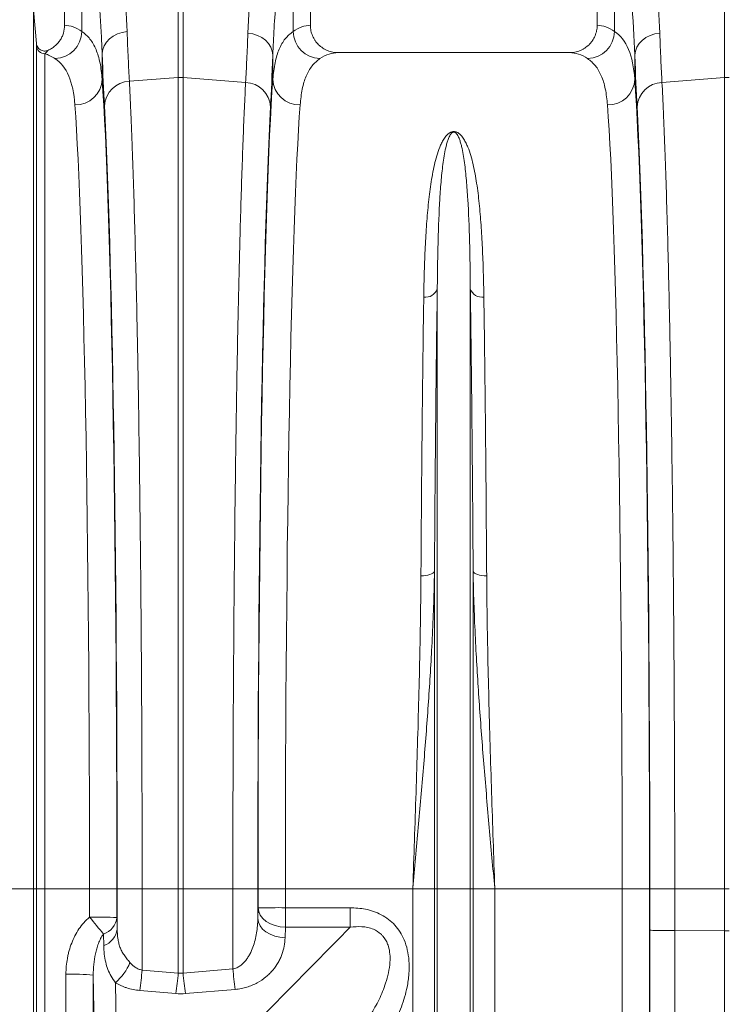
# Model space of a CAD drawing. Units: millimetres. Extents: x 13 to 203, y 13 to 269.
# Drawn here: x 108 to 118, y 116 to 130 of the extents above; entities that cross this region are included whole.
import ezdxf

# ---------------------------------------------------------------- set-up
doc = ezdxf.new("R2010")
doc.units = ezdxf.units.MM

msp = doc.modelspace()

# ---------------------------------------------------------------- linework, layer by layer
at = {"color": 7, "linetype": 'Continuous', "lineweight": 15}
for p, q in [((108.6724667, 130.30394261), (108.6724667, 135.80413406)), ((112.27246684, 135.80413406), (112.27246684, 130.30394261)), ((116.47246701, 130.30394261), (116.47246701, 135.80413406)), ((110.33760471, 134.78461807), (110.33760471, 129.54036778)), ((110.40732903, 129.54036778), (110.40732903, 134.78461807)), ((108.92595631, 133.90073841), (108.92595631, 130.21396821)), ((112.01889974, 130.21391457), (112.01889974, 133.84725159)), ((116.72626403, 133.84368008), (116.72626403, 130.2137584)), ((108.21762127, 130.53102201), (108.21762127, 117.66413396)), ((108.21762127, 130.53102201), (108.26082629, 130.03718441)), ((118.33760469, 130.52528208), (118.33760469, 129.54036778)), ((108.26288385, 129.99690002), (108.26288385, 117.66413396)), ((108.38242692, 117.66413396), (108.38242692, 129.88750642)), ((109.22295911, 129.51435392), (109.22295911, 129.88973206)), ((111.7219202, 129.86840313), (111.7219202, 129.51451366)), ((112.67863793, 129.90413373), (116.06629637, 129.90413373)), ((117.0232555, 129.51386755), (117.0232555, 129.86714547)), ((109.62105734, 129.48412245), (110.33760471, 129.54036778)), ((110.33760471, 129.54036778), (110.33760471, 117.66413396)), ((110.40732903, 117.66413396), (110.40732903, 129.54036778)), ((111.32395667, 129.46841662), (110.40732903, 129.54036778)), ((117.42114519, 129.46842974), (118.33760469, 129.54036778)), ((118.33760469, 129.54036778), (118.33760469, 117.66413396)), ((114.13059158, 117.66413396), (114.13059158, 126.44652193)), ((114.61434228, 117.66413396), (114.61434228, 126.44652193)), ((114.08937705, 117.66413396), (114.08937705, 122.31127446)), ((114.6555568, 117.66413396), (114.6555568, 122.31127446)), ((107.81216306, 117.66413396), (108.21762127, 117.66413396)), ((108.21762127, 95.54400032), (108.21762127, 117.66413396)), ((108.21762127, 117.66413396), (108.26288385, 117.66413396)), ((108.26288385, 117.66413396), (108.26288385, 95.85440939)), ((108.38242692, 117.66413396), (108.26288385, 117.66413396)), ((108.38242692, 95.92013424), (108.38242692, 117.66413396)), ((108.38242692, 117.66413396), (109.03873784, 117.66413396)), ((109.43860096, 117.66413396), (109.03873784, 117.66413396)), ((109.44312913, 117.66413396), (109.80813009, 117.66413396)), ((109.80813009, 117.66413396), (110.33760471, 117.66413396)), ((110.33760471, 117.66413396), (110.40732903, 117.66413396)), ((110.33760471, 117.66413396), (110.33760471, 116.43321728)), ((111.13682014, 117.66413396), (110.40732903, 117.66413396)), ((110.40732903, 116.43321728), (110.40732903, 117.66413396)), ((111.50182051, 117.66413396), (111.13682014, 117.66413396)), ((111.50589866, 117.66413396), (111.90576119, 117.66413396)), ((111.90576119, 117.66413396), (113.77216352, 117.66413396)), ((113.77216352, 101.88698476), (113.77216352, 117.66413396)), ((113.77216352, 117.66413396), (114.08937705, 117.66413396)), ((114.08937705, 117.66413396), (114.13059158, 117.66413396)), ((114.08937705, 95.75341647), (114.08937705, 117.66413396)), ((114.13059158, 95.56725567), (114.13059158, 117.66413396)), ((114.13059158, 117.66413396), (114.61434228, 117.66413396)), ((114.61434228, 95.56725567), (114.61434228, 117.66413396)), ((114.61434228, 117.66413396), (114.6555568, 117.66413396)), ((114.6555568, 95.75341647), (114.6555568, 117.66413396)), ((114.6555568, 117.66413396), (114.97277034, 117.66413396)), ((114.97277034, 101.88698476), (114.97277034, 117.66413396)), ((114.97277034, 117.66413396), (116.83918414, 117.66413396)), ((117.23904712, 117.66413396), (116.83918414, 117.66413396)), ((117.24312146, 117.66413396), (117.60812206, 117.66413396)), ((117.60795948, 117.05454236), (117.60812206, 117.66413396)), ((117.60812206, 117.66413396), (118.33760469, 117.66413396)), ((118.33760469, 117.66413396), (118.40732928, 117.66413396)), ((118.33760469, 117.66413396), (118.33760469, 117.05338722)), ((111.50592608, 117.38724297), (111.50190336, 117.23376756)), ((111.90578861, 117.10440045), (111.90578861, 117.39026611)), ((112.85415334, 117.39026611), (111.90578861, 117.39026611)), ((112.85415334, 117.10440045), (112.85415334, 117.39026611)), ((111.90176648, 116.95092505), (111.90578861, 117.10440045)), ((111.90578861, 117.10440045), (112.85415334, 117.10440045)), ((117.60795852, 117.05454236), (117.60795948, 117.05454236)), ((117.60795948, 117.05454236), (118.33760469, 117.05338722)), ((118.33760469, 100.6105203), (118.33760469, 117.05338722)), ((109.24602314, 116.83628234), (109.24241305, 117.0049542)), ((110.33760471, 116.43321728), (109.80751437, 116.47724485)), ((110.40732903, 116.43321728), (110.33760471, 116.43321728)), ((111.13741977, 116.49387067), (110.40732903, 116.43321728)), ((109.09259779, 116.40226429), (109.16197223, 112.42780907)), ((109.48192341, 112.6540832), (109.41841048, 116.29273032)), ((109.77265221, 116.1784259), (110.30274255, 116.13383149)), ((110.44219178, 116.13383149), (111.17228193, 116.1952666))]:
    msp.add_line(p, q, dxfattribs=at)
at = {"color": 7, "linetype": 'Continuous', "lineweight": 15, "flags": 128}
for points in [[(109.22295911, 129.88973206), (109.23079831, 129.94870728), (109.25180239, 130.00570243), (109.28526623, 130.05880302), (109.33006627, 130.10622566), (109.38469691, 130.14637774), (109.4473247, 130.17791098), (109.5158462, 130.19976681), (109.58796007, 130.2112109)], [(111.7219202, 129.86840313), (111.71408099, 129.92744153), (111.69307751, 129.98449629), (111.65961367, 130.0376529), (111.61481423, 130.08512562), (111.56018299, 130.12531941), (111.4975552, 130.15688603), (111.4290337, 130.17876571), (111.35691983, 130.19022172)], [(117.0232555, 129.86714547), (117.03109307, 129.9261946), (117.05209625, 129.98326128), (117.08555949, 130.03642743), (117.13035901, 130.08390968), (117.1849904, 130.12411182), (117.24761886, 130.1556844), (117.31614118, 130.17756646), (117.38825617, 130.18902367)], [(114.08937705, 122.31127446), (114.08147228, 122.29819482), (114.06742645, 122.28588884), (114.04769254, 122.2747535), (114.02290744, 122.26514762), (113.99387044, 122.25738233), (113.96151883, 122.25170677), (113.92689568, 122.24830454), (113.89111859, 122.24728649)], [(114.6555568, 122.31127446), (114.66346157, 122.29819482), (114.6775077, 122.28588884), (114.69724131, 122.2747535), (114.72202671, 122.26514762), (114.75106341, 122.25738233), (114.78341532, 122.25170677), (114.81803817, 122.24830454), (114.85381526, 122.24728649)], [(111.90578861, 117.10440045), (111.8286745, 117.11071854), (111.7544548, 117.12741499), (111.68591422, 117.15386336), (111.62562651, 117.18907004), (111.57585305, 117.23171478), (111.53846246, 117.2801972), (111.51485843, 117.33269637), (111.50592608, 117.38724297)], [(111.90176648, 116.95092505), (111.82465238, 116.95724314), (111.75043208, 116.97393959), (111.6818921, 117.00038796), (111.62160379, 117.03559523), (111.57183034, 117.07823997), (111.53444034, 117.12672179), (111.51083571, 117.17922097), (111.50190336, 117.23376756)]]:
    msp.add_lwpolyline(points, dxfattribs=at)
at = {"color": 7, "linetype": 'Continuous', "lineweight": 15}
for centre, radius, start, end in [((108.52062942, 130.22206868), 0.40540783, 271.611921482, 358.85509528), ((112.42422742, 130.22201824), 0.40540868, 181.145356049, 268.387971142), ((116.32093081, 130.22187244), 0.40541443, 271.612768326, 358.853194899), ((108.38235663, 130.00744352), 0.11993712, 185.04330056, 270.033577419), ((108.83110598, 129.53149248), 0.39222774, 268.82983502, 357.495640234), ((109.6376063, 129.10214769), 0.38233308, 92.480773637, 176.332119708), ((110.37246687, 129.0961341), 0.44559951, 85.51279126, 94.48720874), ((111.30739883, 129.08643343), 0.38234189, 3.669062654, 87.517950457), ((112.11378391, 129.53165853), 0.39223859, 182.505213843, 271.168498635), ((116.63140281, 129.53102186), 0.392228, 268.829795379, 357.493338251), ((117.43769733, 129.08645205), 0.38233614, 92.481230391, 176.331530414), ((118.37246699, 129.09612965), 0.44560397, 85.5128185, 94.4871815), ((113.95452749, 126.51135221), 0.1876207, 263.206355168, 339.785296701), ((114.79040647, 126.51135238), 0.18762086, 200.21474122, 276.793606912), ((111.81211051, 103.33497122), 14.05560708, 89.618131104, 91.248218129), ((109.13236923, 107.9299668), 9.32163626, 88.117777898, 90.575899493), ((80.52197394, 93.44329334), 37.14855957, 39.364753643, 39.857610839), ((109.15018036, 117.28022975), 0.29031608, 288.523698214, 353.342773702), ((109.15430246, 117.11207809), 0.29064777, 288.395424635, 353.317005284), ((108.8938927, 116.89341169), 0.79745658, 311.127614085, 337.462654884), ((106.13270741, 116.75452862), 3.68525339, 351.006263708, 355.684904991), ((106.65609508, 116.71019025), 3.69191375, 351.018600169, 355.697541371), ((114.0890229, 116.71021897), 3.69209963, 184.302688482, 188.981395066), ((114.80937934, 116.77123649), 3.68242026, 184.319701486, 188.998620835), ((108.78837648, 113.38258381), 3.03496636, 84.24707962, 91.807307992)]:
    msp.add_arc(centre, radius, start, end, dxfattribs=at)
for centre, major_axis, ratio, start_param, end_param in [((108.66021944, 117.66413372), (0, 12.64), 0.1763269807, 6.1636709088, 6.277690084), ((112.28471453, 117.66413372), (0, 12.64), 0.1763269807, 0.0054952232, 0.1195496489), ((116.46021944, 117.66413372), (0, 12.64), 0.1763269807, 6.1635318005, 6.277690084), ((108.26629634, 117.66413372), (0, 12.24), 0.1820893003, 6.1636709088, 6.2310566266), ((109.3533479, 136.72073), (0, 8.45568366), 0.0261636376, 2.5113062829, 2.6862462336), ((111.5912983, 136.72073), (0, 8.47315613), 0.026208343, 3.5969355608, 3.7704331513), ((112.67863763, 117.66413372), (0, 12.24), 0.1820893003, 0, 0.1195496489), ((116.06629634, 117.66413372), (0, 12.24), 0.1820893003, 6.1635318005, 6.2831853072), ((117.15372016, 136.72073), (0, 8.47314876), 0.0261859903, 2.5130057627, 2.68624799), ((109.10789351, 117.66413372), (0, 12.64), 0.026163569, 4.7123889804, 5.9278140488), ((111.83717111, 117.66413372), (0, 12.64), 0.0262082741, 0.355334725, 1.5707963268), ((116.90805709, 117.66413372), (0, 12.64), 0.0261859216, 4.7123889804, 5.9277036594), ((108.70803034, 117.66413372), (0, 12.24), 0.0270185876, 4.7123889804, 5.9278140488), ((109.1092053, 117.66413372), (0, 12.76290105), 0.0261636376, 4.7123889804, 5.8278388872), ((112.23703381, 117.66413372), (0, 12.24), 0.0270647537, 0.355334725, 1.5707963268), ((116.50819416, 117.66413372), (0, 12.24), 0.0270416706, 4.7123889804, 5.9277036594), ((111.83585588, 117.66413372), (0, 12.74539207), 0.026208343, 0.4553429072, 1.5707963268), ((116.90937007, 117.66413372), (0, 12.7454177), 0.0261859903, 4.7123889804, 5.8278406436), ((108.08010469, 117.66413372), (0, 36.24), 0.0264523501, 4.7009924426, 4.7123889804), ((108.47996785, 117.66413372), (0, 36.64), 0.026163569, 4.7009924426, 4.7123889804), ((108.68076436, 117.66413372), (0, 29.13833602), 0.0261636376, 4.6922807859, 4.7123889804), ((112.26502722, 117.66413372), (0, 29.120763), 0.026208343, 1.5707963268, 1.5855755271), ((112.46616969, 117.66413372), (0, 36.64), 0.0262082741, 1.5707963268, 1.5783534575), ((112.86603239, 117.66413372), (0, 36.24), 0.0264975487, 1.5707963268, 1.5783534575), ((115.87973204, 117.66413372), (0, 36.24), 0.0264749494, 4.0688878716, 4.7123889804), ((116.27959497, 117.66413372), (0, 36.64), 0.0261859216, 4.0688878716, 4.7123889804), ((116.48056393, 117.66413372), (0, 29.12082065), 0.0261859903, 4.6917020101, 4.7123889804), ((110.5634669, 73.37436831), (-2.16331225, 82.70923157), 0.0003217818, 5.2691001071, 5.2714989491), ((116.23207243, 117.66413372), (0, 38.60877187), 0.0261859903, 4.2608080752, 4.6967862301), ((108.0534845, 117.66413372), (0, 36.24), 0.0176477257, 4.4577439918, 4.6779425044), ((108.45342357, 117.66413372), (0, 36.64), 0.0174550649, 4.4577439918, 4.6779425044)]:
    msp.add_ellipse(centre, major_axis=major_axis, ratio=ratio, start_param=start_param, end_param=end_param, dxfattribs=at)
for points, knots in [([(109.58796023, 130.21121118), (109.5789065, 130.45175659), (109.56170421, 130.71334526), (109.51731606, 131.27722941), (109.49010385, 131.57952569), (109.45330484, 131.9837616), (109.44580508, 132.06593425), (109.43061113, 132.23298377), (109.42295383, 132.31745789), (109.3999615, 132.57340381), (109.38459574, 132.74752779), (109.33937612, 133.28034979), (109.3104142, 133.64943593), (109.28501708, 134.03303697)], [0, 0, 0, 0, 0.25, 0.25, 0.5, 0.5, 0.5625, 0.5625, 0.625, 0.625, 0.75, 0.75, 1, 1, 1, 1]), ([(108.92595631, 133.90073841), (108.93701912, 133.72954425), (108.95914477, 133.38715525), (108.99661826, 132.88786694), (109.03577446, 132.40119083), (109.07337505, 131.95584235), (109.10781841, 131.55258136), (109.13835487, 131.18915363), (109.16643027, 130.83872667), (109.19075098, 130.50361454), (109.21081194, 130.183393), (109.2189112, 129.98759124), (109.22295911, 129.88973206)], [0, 0, 0, 0, 0.108424512, 0.2168494469, 0.3271187132, 0.4373876846, 0.529796871, 0.6222757755, 0.7146837589, 0.8097642967, 0.9049226621, 1, 1, 1, 1]), ([(111.6598389, 133.9817841), (111.6341452, 133.600924), (111.60497756, 133.23419762), (111.55954481, 132.70447962), (111.54412414, 132.53131698), (111.52491292, 132.31914885), (111.52107051, 132.27689098), (111.51342462, 132.19303915), (111.50962112, 132.15144447), (111.49828462, 132.02764344), (111.49082564, 131.94641974), (111.45423298, 131.54673419), (111.42719224, 131.24746238), (111.38306543, 130.68865862), (111.36595333, 130.42912359), (111.35691959, 130.19022142)], [0, 0, 0, 0, 0.25, 0.25, 0.375, 0.375, 0.40625, 0.40625, 0.4375, 0.4375, 0.5, 0.5, 0.75, 0.75, 1, 1, 1, 1]), ([(117.38825614, 130.18902351), (117.37923632, 130.42763386), (117.3621386, 130.68703657), (117.3179804, 131.24606214), (117.29089439, 131.545686), (117.25420181, 131.94623775), (117.24672078, 132.02765617), (117.23155753, 132.19316053), (117.22390062, 132.27697314), (117.20090878, 132.53076766), (117.1855237, 132.70343799), (117.14017411, 133.23183942), (117.11102909, 133.59790036), (117.08532491, 133.97837956)], [0, 0, 0, 0, 0.25, 0.25, 0.5, 0.5, 0.5625, 0.5625, 0.625, 0.625, 0.75, 0.75, 1, 1, 1, 1]), ([(111.72191999, 129.86840323), (111.73082433, 130.1204609), (111.74771686, 130.39407139), (111.79117115, 130.98241761), (111.81775984, 131.29716065), (111.85366023, 131.71685115), (111.86097458, 131.80210925), (111.87208569, 131.93200822), (111.87581266, 131.97564328), (111.88330285, 132.06359067), (111.88706522, 132.10789344), (111.90587296, 132.33029807), (111.92095752, 132.51170037), (111.96536903, 133.06624527), (111.99383716, 133.4496679), (112.01889969, 133.84725173)], [0, 0, 0, 0, 0.25, 0.25, 0.5, 0.5, 0.5625, 0.5625, 0.59375, 0.59375, 0.625, 0.625, 0.75, 0.75, 1, 1, 1, 1]), ([(116.72626409, 133.84368017), (116.75133679, 133.44649437), (116.77978358, 133.06375776), (116.82411566, 132.51057014), (116.83916617, 132.32967532), (116.86167631, 132.06362252), (116.86917458, 131.97574761), (116.88403599, 131.8020955), (116.89137178, 131.71663489), (116.92736945, 131.29604316), (116.95400234, 130.98093282), (116.99748697, 130.39235935), (117.01436504, 130.11889099), (117.0232555, 129.86714545)], [0, 0, 0, 0, 0.25, 0.25, 0.375, 0.375, 0.4375, 0.4375, 0.5, 0.5, 0.75, 0.75, 1, 1, 1, 1]), ([(108.67246699, 130.30394287), (108.67246699, 130.26458985), (108.66669521, 130.22622262), (108.65242224, 130.17946908), (108.64919235, 130.17014549), (108.64210006, 130.15189732), (108.6382339, 130.14295054), (108.62569833, 130.11662945), (108.61609664, 130.09977168), (108.59440534, 130.06743467), (108.58220684, 130.05185488), (108.55597898, 130.02298347), (108.54191699, 130.00960484), (108.51193435, 129.98491997), (108.49592037, 129.97355853), (108.46237786, 129.95325012), (108.44505394, 129.94440726), (108.42719778, 129.93682728)], [0, 0, 0, 0, 0.25, 0.25, 0.3125, 0.3125, 0.375, 0.375, 0.5, 0.5, 0.625, 0.625, 0.75, 0.75, 0.875, 0.875, 1, 1, 1, 1]), ([(112.67863763, 129.90413372), (112.65203009, 129.90413372), (112.62585498, 129.90668113), (112.58721557, 129.91417374), (112.5744404, 129.91728766), (112.54910415, 129.92477672), (112.53649159, 129.92917805), (112.49974693, 129.94403613), (112.47648704, 129.95617138), (112.43242312, 129.98487061), (112.41147268, 130.00163179), (112.37382978, 130.03836476), (112.35692549, 130.05842288), (112.3345118, 130.09110664), (112.32751118, 130.10249125), (112.314813, 130.12566285), (112.30907819, 130.13749422), (112.29368399, 130.17371202), (112.28580665, 130.19886339), (112.27513858, 130.25098378), (112.27246699, 130.27732322), (112.27246699, 130.30394287)], [0, 0, 0, 0, 0.125, 0.125, 0.1875, 0.1875, 0.25, 0.25, 0.375, 0.375, 0.5, 0.5, 0.625, 0.625, 0.6875, 0.6875, 0.75, 0.75, 0.875, 0.875, 1, 1, 1, 1]), ([(116.47246699, 130.30394287), (116.47246699, 130.27733095), (116.46979725, 130.251175), (116.46195626, 130.21259631), (116.45869837, 130.19984677), (116.45086478, 130.17457278), (116.44627399, 130.16203541), (116.43082644, 130.12560217), (116.41823333, 130.10258482), (116.39593909, 130.06994521), (116.38788984, 130.05932896), (116.37084556, 130.03903357), (116.36188164, 130.02937846), (116.33370613, 130.00184449), (116.31322291, 129.98538348), (116.27988961, 129.96360041), (116.26843064, 129.95689233), (116.2450974, 129.94470274), (116.22126937, 129.93368719), (116.19646513, 129.92498791), (116.17116552, 129.91746405), (116.15821101, 129.91428173), (116.11919946, 129.90668007), (116.09289683, 129.90413372), (116.06629634, 129.90413372)], [0, 0, 0, 0, 0.125, 0.125, 0.1875, 0.1875, 0.25, 0.25, 0.375, 0.375, 0.4375, 0.4375, 0.5, 0.5, 0.625, 0.625, 0.6875, 0.6875, 0.75, 0.8125, 0.8125, 0.875, 0.875, 1, 1, 1, 1]), ([(109.22295911, 129.51435392), (109.21429888, 129.59658537), (109.19697853, 129.76104737), (109.13628411, 129.95501947), (109.05039657, 130.11248774), (108.96743646, 130.18014134), (108.92595631, 130.21396821)], [0, 0, 0, 0, 0.2476409126, 0.4952790923, 0.7476390129, 1, 1, 1, 1]), ([(109.62105705, 129.48412228), (109.61526013, 129.58748567), (109.60959974, 129.69984909), (109.60131363, 129.88187419), (109.59858647, 129.94478736), (109.59321428, 130.07480112), (109.59056754, 130.14193858), (109.58796023, 130.21121118)], [0, 0, 0, 0, 0.5, 0.5, 0.75, 0.75, 1, 1, 1, 1]), ([(111.35691959, 130.19022142), (111.351723, 130.05279472), (111.3463739, 129.92385338), (111.33812186, 129.74314759), (111.33533351, 129.68504745), (111.3296944, 129.57338406), (111.32684195, 129.51978301), (111.32395654, 129.46841701)], [0, 0, 0, 0, 0.5, 0.5, 0.75, 0.75, 1, 1, 1, 1]), ([(112.01889974, 130.21391457), (111.97815527, 130.18080274), (111.8966665, 130.11457922), (111.81047541, 129.95943552), (111.74856518, 129.76558812), (111.7308019, 129.59820552), (111.7219202, 129.51451366)], [0, 0, 0, 0, 0.2476340905, 0.4952671185, 0.7476319034, 1, 1, 1, 1]), ([(117.0232555, 129.51386783), (117.0106495, 129.68901601), (116.9805219, 129.8341669), (116.88252122, 130.06700861), (116.81465995, 130.15469151), (116.72626407, 130.21375843)], [0, 0, 0, 0, 0.5, 0.5, 1, 1, 1, 1]), ([(117.42114518, 129.46843017), (117.41538779, 129.57101115), (117.40976466, 129.68243812), (117.40153102, 129.86282694), (117.39882056, 129.9251609), (117.39348033, 130.05394693), (117.39084887, 130.12043537), (117.38825614, 130.18902351)], [0, 0, 0, 0, 0.5, 0.5, 0.75, 0.75, 1, 1, 1, 1]), ([(108.26082629, 130.03718441), (108.26100455, 130.03509931), (108.26235364, 130.01931895), (108.26263749, 130.00731653), (108.26288385, 129.99690002)], [0, 0, 0, 0, 0.1321327165, 1, 1, 1, 1]), ([(108.42719778, 129.93682728), (108.41843818, 129.93310881), (108.40941687, 129.93049423), (108.39086896, 129.92739618), (108.38127513, 129.9269455), (108.36254991, 129.92828115), (108.35321836, 129.93006018), (108.33517285, 129.93578968), (108.32662736, 129.93966384), (108.3104782, 129.9494041), (108.30292688, 129.95528027), (108.28956734, 129.96845492), (108.2835865, 129.97592362), (108.27361521, 129.9919305), (108.26961494, 130.00041733), (108.26360491, 130.01836747), (108.2616559, 130.02770505), (108.26082657, 130.03718434)], [0, 0, 0, 0, 0.125, 0.125, 0.25, 0.25, 0.375, 0.375, 0.5, 0.5, 0.625, 0.625, 0.75, 0.75, 0.875, 0.875, 1, 1, 1, 1]), ([(108.38242692, 129.88750642), (108.39606014, 129.89915546), (108.41156468, 129.91240346), (108.42551413, 129.93419656), (108.42719776, 129.93682688)], [0, 0, 0, 0, 0.8793048244, 1, 1, 1, 1]), ([(108.53203314, 129.81682153), (108.61872315, 129.75965003), (108.68523768, 129.67474393), (108.78126126, 129.44932423), (108.81075848, 129.30881751), (108.8230962, 129.13934643)], [0, 0, 0, 0, 0.5, 0.5, 1, 1, 1, 1]), ([(112.12178273, 129.13950151), (112.130265, 129.21901833), (112.14722941, 129.37805067), (112.20666013, 129.56586953), (112.29082558, 129.71842277), (112.37215692, 129.78398756), (112.41282267, 129.81677001)], [0, 0, 0, 0, 0.2475393175, 0.4950745562, 0.7475368197, 1, 1, 1, 1]), ([(116.33234096, 129.81661861), (116.37227189, 129.78452616), (116.45213361, 129.72034137), (116.53662901, 129.5699852), (116.59730097, 129.38209243), (116.6146953, 129.21994834), (116.62339253, 129.13887566)], [0, 0, 0, 0, 0.2475258812, 0.4950508863, 0.7475234398, 1, 1, 1, 1]), ([(109.80813009, 117.66413372), (109.80813009, 117.81815503), (109.8080615, 117.97209406), (109.80778735, 118.27980779), (109.80758152, 118.43371515), (109.80676013, 118.89412803), (109.80594193, 119.19908819), (109.80268883, 120.10812086), (109.79945928, 120.70637377), (109.79461946, 121.370572), (109.79406487, 121.44424849), (109.79292181, 121.59135346), (109.7923329, 121.6648337), (109.79052087, 121.88421085), (109.78925125, 122.02921282), (109.78526037, 122.46052657), (109.7823573, 122.74315074), (109.77293439, 123.57654623), (109.76570419, 124.11290889), (109.75342876, 124.88844329), (109.74909776, 125.14210283), (109.74223352, 125.51513269), (109.73988087, 125.63837884), (109.73508827, 125.88049759), (109.73264458, 125.99958452), (109.72019248, 126.58529386), (109.70948651, 127.02288108), (109.69233234, 127.63367315), (109.68643108, 127.82964467), (109.67425772, 128.2061504), (109.66798563, 128.38668536), (109.65990744, 128.60244383), (109.65827989, 128.64509776), (109.65500992, 128.72917412), (109.65336639, 128.77062677), (109.6484102, 128.89323246), (109.64507196, 128.97263378), (109.63495513, 129.20384554), (109.62807455, 129.3486724), (109.62105705, 129.48412228)], [0, 0, 0, 0, 0.03125, 0.03125, 0.0625, 0.0625, 0.125, 0.125, 0.25, 0.25, 0.265625, 0.265625, 0.28125, 0.28125, 0.3125, 0.3125, 0.375, 0.375, 0.5, 0.5, 0.5625, 0.5625, 0.59375, 0.59375, 0.625, 0.625, 0.75, 0.75, 0.8125, 0.8125, 0.875, 0.875, 0.890625, 0.890625, 0.90625, 0.90625, 0.9375, 0.9375, 1, 1, 1, 1]), ([(111.32395667, 129.46841662), (111.31791997, 129.34688845), (111.30579495, 129.10279316), (111.28833897, 128.68095861), (111.27147151, 128.21926824), (111.25536352, 127.71713941), (111.24051243, 127.19334198), (111.2269039, 126.65193069), (111.21446598, 126.09782408), (111.20281371, 125.51641268), (111.19199846, 124.91044708), (111.18207331, 124.28270287), (111.17307697, 123.63495527), (111.16504477, 122.9678952), (111.15796882, 122.28301423), (111.15186368, 121.58258066), (111.14675627, 120.8698913), (111.14267146, 120.14825494), (111.13983777, 119.46933259), (111.13804889, 118.83629836), (111.13701288, 118.25080155), (111.13688438, 117.8596573), (111.13682014, 117.66413396)], [0, 0, 0, 0, 0.0545969433, 0.1096606353, 0.1648285674, 0.2199964548, 0.2750601227, 0.3253360389, 0.3757704536, 0.4262855613, 0.4768006656, 0.5272349992, 0.5775108793, 0.6277851777, 0.6782179989, 0.7287315095, 0.7792450433, 0.8296778191, 0.8799520672, 0.9199613654, 0.9599906659, 1, 1, 1, 1]), ([(117.60812209, 117.66413372), (117.60812209, 117.81795112), (117.60805354, 117.97168625), (117.60777953, 118.27899218), (117.60757381, 118.43269526), (117.60675283, 118.89250211), (117.60593504, 119.19705815), (117.60268362, 120.1048784), (117.59945579, 120.702323), (117.59461871, 121.36561275), (117.59406443, 121.4391883), (117.59292203, 121.58609144), (117.59233343, 121.6594742), (117.59052222, 121.87857596), (117.58925318, 122.02339473), (117.58526414, 122.45416021), (117.58236244, 122.73642062), (117.57294409, 123.56873127), (117.56571755, 124.10437925), (117.55344879, 124.87885952), (117.54912021, 125.13217068), (117.54225993, 125.50468321), (117.53990847, 125.62776798), (117.53511803, 125.86958152), (117.53267545, 125.98851729), (117.52022912, 126.57347852), (117.50952836, 127.01049158), (117.49238308, 127.62046605), (117.48648496, 127.81617233), (117.47431827, 128.19216367), (117.46804971, 128.37244947), (117.45997622, 128.5879077), (117.45834946, 128.63050626), (117.45508109, 128.71447348), (117.45343836, 128.75587223), (117.44848459, 128.87831822), (117.445148, 128.95761576), (117.43503621, 129.18852435), (117.4281591, 129.33316001), (117.42114519, 129.46843007)], [0, 0, 0, 0, 0.03125, 0.03125, 0.0625, 0.0625, 0.125, 0.125, 0.25, 0.25, 0.265625, 0.265625, 0.28125, 0.28125, 0.3125, 0.3125, 0.375, 0.375, 0.5, 0.5, 0.5625, 0.5625, 0.59375, 0.59375, 0.625, 0.625, 0.75, 0.75, 0.8125, 0.8125, 0.875, 0.875, 0.890625, 0.890625, 0.90625, 0.90625, 0.9375, 0.9375, 1, 1, 1, 1]), ([(114.81260081, 126.32504877), (114.81070032, 126.45109458), (114.80805662, 126.57427294), (114.80103172, 126.81490526), (114.79664825, 126.93243127), (114.7858208, 127.16129658), (114.77938127, 127.27264313), (114.76781841, 127.43503741), (114.7636454, 127.48839763), (114.75457603, 127.59357264), (114.7496774, 127.64540936), (114.73375994, 127.79831471), (114.72154579, 127.89684767), (114.69255317, 128.0871059), (114.6758434, 128.17883373), (114.64511544, 128.31124806), (114.63391626, 128.35452255), (114.60868661, 128.4393082), (114.59469547, 128.48084283), (114.5700788, 128.54169289), (114.56127577, 128.56169162), (114.54189276, 128.60106107), (114.53134056, 128.6204348), (114.51323369, 128.64892561), (114.50681272, 128.65832699), (114.49282568, 128.67689862), (114.48527603, 128.68607069), (114.46824019, 128.70409803), (114.4588243, 128.71294221), (114.44202876, 128.72542102), (114.43597466, 128.72945736), (114.42216324, 128.73709273), (114.41444867, 128.74069319), (114.400823, 128.74502613), (114.39588743, 128.74629076), (114.3854147, 128.74812485), (114.3797499, 128.74869764), (114.36843653, 128.74887455), (114.36268232, 128.74847743), (114.35194167, 128.74691053), (114.34685265, 128.74574564), (114.33750954, 128.74301264), (114.33314984, 128.74141927), (114.32507302, 128.73802121), (114.3213281, 128.7362083), (114.3106923, 128.73053367), (114.30441876, 128.72645417), (114.28717316, 128.71388605), (114.27759195, 128.70497213), (114.26026154, 128.68677942), (114.25255272, 128.67746087), (114.23118285, 128.64916823), (114.21919284, 128.62979668), (114.19740548, 128.59034738), (114.18769765, 128.57030645), (114.16077216, 128.50933974), (114.14570641, 128.46754367), (114.11866575, 128.38205501), (114.10676299, 128.33837704), (114.07421826, 128.20461148), (114.05668579, 128.11179555), (114.03392514, 127.96720017), (114.02695504, 127.91807864), (114.01405177, 127.81821498), (114.00811806, 127.76746764), (113.9916243, 127.61278988), (113.98235943, 127.50642506), (113.96645174, 127.28722434), (113.95981672, 127.17438831), (113.9486727, 126.94222363), (113.94416774, 126.82285711), (113.93696584, 126.5783913), (113.93426541, 126.4532012), (113.93233316, 126.32504877)], [0, 0, 0, 0, 0.0625, 0.0625, 0.125, 0.125, 0.1875, 0.1875, 0.21875, 0.21875, 0.25, 0.25, 0.3125, 0.3125, 0.375, 0.375, 0.40625, 0.40625, 0.4375, 0.4375, 0.453125, 0.453125, 0.46875, 0.46875, 0.4765625, 0.4765625, 0.484375, 0.484375, 0.4921875, 0.4921875, 0.49609375, 0.49609375, 0.5, 0.5, 0.501953125, 0.501953125, 0.50390625, 0.50390625, 0.505859375, 0.505859375, 0.5078125, 0.5078125, 0.509765625, 0.509765625, 0.51171875, 0.51171875, 0.515625, 0.515625, 0.5234375, 0.5234375, 0.53125, 0.53125, 0.546875, 0.546875, 0.5625, 0.5625, 0.59375, 0.59375, 0.625, 0.625, 0.6875, 0.6875, 0.71875, 0.71875, 0.75, 0.75, 0.8125, 0.8125, 0.875, 0.875, 0.9375, 0.9375, 1, 1, 1, 1]), ([(114.13059164, 126.44652182), (114.13162855, 126.56857092), (114.13306892, 126.68758379), (114.13689732, 126.91954994), (114.13928714, 127.03259), (114.14814467, 127.36175968), (114.15621087, 127.56803422), (114.17073024, 127.80945359), (114.17386297, 127.85691469), (114.18067042, 127.95018593), (114.18434634, 127.99601379), (114.19634405, 128.13078905), (114.20558029, 128.21708257), (114.22264403, 128.34117508), (114.22887399, 128.38164749), (114.24295768, 128.46079642), (114.2507845, 128.49948286), (114.26463908, 128.55604762), (114.2696151, 128.57466157), (114.28067323, 128.61139274), (114.28673423, 128.62951627), (114.29732371, 128.65625794), (114.30110701, 128.66509886), (114.30948245, 128.68261623), (114.31405691, 128.69129815), (114.32205833, 128.70412831), (114.3249206, 128.70837625), (114.33127157, 128.71676391), (114.33473993, 128.72090756), (114.34090178, 128.72698423), (114.34311311, 128.72898096), (114.34807094, 128.73286196), (114.35082245, 128.73476819), (114.35575878, 128.73738969), (114.35753413, 128.73822075), (114.36157025, 128.73972461), (114.36384153, 128.74040134), (114.36902637, 128.74130178), (114.3718945, 128.74148422), (114.37751627, 128.74112218), (114.38008917, 128.7406136), (114.38462881, 128.73931956), (114.38662966, 128.73853301), (114.39025701, 128.73685853), (114.39187237, 128.73597434), (114.39638239, 128.7332411), (114.39894932, 128.73130921), (114.405999, 128.72537764), (114.40977377, 128.72129721), (114.4200631, 128.70888839), (114.42547046, 128.70036908), (114.43521937, 128.68316111), (114.43948324, 128.67446788), (114.44734661, 128.65693307), (114.45093359, 128.64809079), (114.46101704, 128.62135837), (114.46684912, 128.60326333), (114.47753319, 128.56656803), (114.48236723, 128.54796679), (114.49585927, 128.49142784), (114.50350719, 128.45284123), (114.51729488, 128.37391518), (114.52340815, 128.33357409), (114.54016855, 128.20993577), (114.54926419, 128.1240252), (114.56502812, 127.94526212), (114.5716584, 127.85240894), (114.58892317, 127.56338995), (114.59694584, 127.35702933), (114.60864351, 126.92011947), (114.61227854, 126.68944127), (114.61434233, 126.44652183)], [0, 0, 0, 0, 0.0625, 0.0625, 0.125, 0.125, 0.25, 0.25, 0.28125, 0.28125, 0.3125, 0.3125, 0.375, 0.375, 0.40625, 0.40625, 0.4375, 0.4375, 0.453125, 0.453125, 0.46875, 0.46875, 0.4765625, 0.4765625, 0.484375, 0.484375, 0.48828125, 0.48828125, 0.4921875, 0.4921875, 0.494140625, 0.494140625, 0.49609375, 0.49609375, 0.4970703125, 0.4970703125, 0.498046875, 0.498046875, 0.4990234375, 0.4990234375, 0.5, 0.5, 0.5009765625, 0.5009765625, 0.501953125, 0.501953125, 0.50390625, 0.50390625, 0.5078125, 0.5078125, 0.515625, 0.515625, 0.5234375, 0.5234375, 0.53125, 0.53125, 0.546875, 0.546875, 0.5625, 0.5625, 0.59375, 0.59375, 0.625, 0.625, 0.6875, 0.6875, 0.75, 0.75, 0.875, 0.875, 1, 1, 1, 1]), ([(114.08937705, 122.31127446), (114.09073793, 122.52244509), (114.09346074, 122.94494859), (114.09819739, 123.55861649), (114.10343767, 124.16101267), (114.10922751, 124.74834065), (114.11555051, 125.31777999), (114.12260523, 125.88988218), (114.12781653, 126.25310404), (114.13059158, 126.44652193)], [0, 0, 0, 0, 0.13772502998, 0.27555587121, 0.41328093966, 0.55500454309, 0.69684369085, 0.83856738134, 1, 1, 1, 1]), ([(114.61434228, 126.44652193), (114.61671536, 126.28190595), (114.62146335, 125.95254759), (114.62809373, 125.42594863), (114.63439338, 124.8722044), (114.64028783, 124.28964209), (114.64573649, 123.67992499), (114.65094064, 123.02279635), (114.65395301, 122.55847845), (114.6555568, 122.31127446)], [0, 0, 0, 0, 0.1377342237, 0.2755742154, 0.4133084612, 0.5550415622, 0.6968904656, 0.8386237372, 1, 1, 1, 1]), ([(113.93233312, 126.32504886), (113.92955793, 126.13434647), (113.92441505, 125.78094248), (113.91748107, 125.22739142), (113.91131786, 124.6827119), (113.9055492, 124.11058783), (113.90022334, 123.5122027), (113.8953258, 122.89022587), (113.89252061, 122.46154128), (113.89111859, 122.24728649)], [0, 0, 0, 0, 0.1614275, 0.29915263655, 0.43698353582, 0.57470867629, 0.7164339855, 0.8582748796, 1, 1, 1, 1]), ([(114.85381526, 122.24728649), (114.85221162, 122.4910777), (114.84923932, 122.94293578), (114.84413729, 123.57955363), (114.8388636, 124.16463788), (114.833059, 124.7351426), (114.82673012, 125.28809796), (114.81992573, 125.82359021), (114.81504174, 126.15794129), (114.81260074, 126.32504886)], [0, 0, 0, 0, 0.16138080511, 0.29911341352, 0.4369518493, 0.57468447535, 0.71641781858, 0.85826655916, 1, 1, 1, 1]), ([(113.77216352, 117.66413396), (113.77259038, 117.66884014), (113.79974558, 117.96822295), (113.85353057, 118.56141746), (113.92908693, 119.43685615), (113.99613596, 120.30305497), (114.04228786, 121.02931486), (114.070375, 121.62157282), (114.0836162, 122.00597071), (114.08793493, 122.23484732), (114.08937705, 122.31127446)], [0, 0, 0, 0, 0.0029944053, 0.1904886171, 0.3773515287, 0.5616322992, 0.7465578076, 0.847807974, 0.9491795974, 1, 1, 1, 1]), ([(113.89111859, 122.24728649), (113.89057709, 122.17412447), (113.88895162, 121.95450611), (113.88399015, 121.58356542), (113.87439341, 121.06076229), (113.86023473, 120.45653114), (113.84109853, 119.76935062), (113.81951552, 119.0748167), (113.79638437, 118.37632764), (113.780353, 117.90533762), (113.77230031, 117.66816283), (113.77216352, 117.66413396)], [0, 0, 0, 0, 0.0502597966, 0.1508702841, 0.251480895, 0.4004235222, 0.5497330981, 0.699168313, 0.8484809458, 0.9974261561, 1, 1, 1, 1]), ([(114.6555568, 122.31127446), (114.65699903, 122.23484732), (114.66131459, 122.00615554), (114.6745511, 121.62176033), (114.70258715, 121.03049946), (114.74872372, 120.30406797), (114.81575944, 119.43787625), (114.89140312, 118.56141757), (114.94518827, 117.96822295), (114.97234347, 117.66884014), (114.97277034, 117.66413396)], [0, 0, 0, 0, 0.05082040322, 0.15206911851, 0.25344219508, 0.43771649567, 0.62264848132, 0.8095113853, 0.9970055947, 1, 1, 1, 1]), ([(114.97277034, 117.66413396), (114.97263365, 117.66816283), (114.96458685, 117.90533782), (114.94854728, 118.37632756), (114.92541892, 119.07481672), (114.90383516, 119.76935061), (114.88469917, 120.45653114), (114.87054044, 121.06076229), (114.86094371, 121.58356542), (114.85598223, 121.95450611), (114.85435676, 122.17412447), (114.85381526, 122.24728649)], [0, 0, 0, 0, 0.0025738418, 0.1515190521, 0.3008316869, 0.4502669018, 0.5995764778, 0.748519105, 0.8491297159, 0.9497402033, 1, 1, 1, 1]), ([(111.13682014, 117.66413396), (111.13686684, 117.39742473), (111.13693515, 117.00721742), (111.13730326, 116.61728253), (111.13741977, 116.49387067)], [0, 0, 0, 0, 0.683506501, 1, 1, 1, 1]), ([(113.48241789, 115.66647356), (113.52600389, 115.75672827), (113.61311866, 115.93711914), (113.68653073, 116.19351755), (113.71967015, 116.42157486), (113.72082975, 116.60482123), (113.69595032, 116.77333274), (113.65143572, 116.9140377), (113.58798291, 117.03525785), (113.51164639, 117.13647069), (113.41789541, 117.22223118), (113.31200453, 117.29015552), (113.19784524, 117.33876238), (113.04610502, 117.38097511), (112.92969884, 117.3866095), (112.85415334, 117.39026611)], [0, 0, 0, 0, 0.1317992371, 0.2634253689, 0.3490337325, 0.4345340822, 0.5035126706, 0.5723886687, 0.6275831053, 0.6827402868, 0.7382660419, 0.7938143662, 0.8473530552, 0.900934894, 1, 1, 1, 1]), ([(109.0386756, 117.25113213), (109.00833478, 117.22611685), (108.98051474, 117.19899626), (108.9290338, 117.14128191), (108.9053813, 117.11068115), (108.86179459, 117.04637505), (108.84178107, 117.01246617), (108.80607117, 116.94339892), (108.79025498, 116.90810406), (108.76227217, 116.83615216), (108.75010838, 116.79949406), (108.7344522, 116.7435407), (108.72966654, 116.72472799), (108.7209524, 116.68678277), (108.71701845, 116.66761462), (108.69960626, 116.57164655), (108.6927062, 116.4941803), (108.69265868, 116.41604029)], [0, 0, 0, 0, 0.125, 0.125, 0.25, 0.25, 0.375, 0.375, 0.5, 0.5, 0.625, 0.625, 0.6875, 0.6875, 0.75, 0.75, 1, 1, 1, 1]), ([(111.50190363, 117.2337678), (111.50097105, 117.16209183), (111.49511268, 117.09094936), (111.47786333, 116.98515464), (111.47068634, 116.95004471), (111.45295892, 116.88019123), (111.44242952, 116.84555642), (111.41751083, 116.77775967), (111.40311895, 116.74449384), (111.37757304, 116.69588982), (111.36835374, 116.67985383), (111.34853239, 116.64874004), (111.33792212, 116.63363096), (111.31498131, 116.60451364), (111.30265619, 116.59050194), (111.27575003, 116.56392177), (111.26109844, 116.55132386), (111.23760476, 116.53455587), (111.22949626, 116.52929757), (111.21263394, 116.51955134), (111.20384131, 116.51504639), (111.17661241, 116.50304726), (111.15737075, 116.49709952), (111.1374199, 116.49387081)], [0, 0, 0, 0, 0.25, 0.25, 0.375, 0.375, 0.5, 0.5, 0.625, 0.625, 0.6875, 0.6875, 0.75, 0.75, 0.8125, 0.8125, 0.875, 0.875, 0.90625, 0.90625, 0.9375, 0.9375, 1, 1, 1, 1]), ([(109.63044717, 116.587758), (109.61449359, 116.60644836), (109.59902611, 116.62473675), (109.56975755, 116.66128892), (109.55592202, 116.67962527), (109.53084402, 116.71655705), (109.51956106, 116.73520032), (109.49961852, 116.77345826), (109.49095539, 116.79307417), (109.47608419, 116.83363471), (109.46985509, 116.8546752), (109.45968571, 116.89744171), (109.4557089, 116.91921542), (109.44638415, 116.98564511), (109.44358669, 117.03140758), (109.4429751, 117.07825388)], [0, 0, 0, 0, 0.125, 0.125, 0.25, 0.25, 0.375, 0.375, 0.5, 0.5, 0.625, 0.625, 0.75, 0.75, 1, 1, 1, 1]), ([(112.8541532, 117.10440037), (112.51571602, 116.76107894), (112.17749516, 116.41765102), (111.50203863, 115.73031022), (111.16473533, 115.38642848), (110.82880635, 115.04187621)], [0, 0, 0, 0, 0.5, 0.5, 1, 1, 1, 1]), ([(112.85415334, 117.10440045), (112.9115109, 117.10999162), (112.9978095, 117.11840394), (113.11293437, 117.10239169), (113.21083715, 117.07279307), (113.2855611, 117.02590539), (113.35698882, 116.95205665), (113.39308826, 116.88930114), (113.42398421, 116.79812974), (113.43968733, 116.70913606), (113.43977656, 116.57862342), (113.41879557, 116.43592127), (113.3674785, 116.25251615), (113.28310125, 116.04476489), (113.19755505, 115.89663598), (113.15475685, 115.82252806)], [0, 0, 0, 0, 0.0987013976, 0.1485033823, 0.1981979755, 0.2730725915, 0.2952761772, 0.3731972863, 0.3932716795, 0.4597282464, 0.5263992961, 0.6162145977, 0.706177174, 0.8530023614, 1, 1, 1, 1]), ([(117.2429583, 117.06175511), (117.24308885, 117.06168713), (117.24359091, 117.06142571), (117.24925503, 117.06035632), (117.27958804, 117.05856342), (117.36143929, 117.05654877), (117.4746887, 117.0550591), (117.56353531, 117.0547146), (117.60795852, 117.05454236)], [0, 0, 0, 0, 0.0193304835, 0.0743364794, 0.3057534125, 0.5371685724, 0.7685847669, 1, 1, 1, 1]), ([(117.50673679, 100.64217632), (117.5097162, 100.88280363), (117.51567564, 101.36410919), (117.52412604, 102.09487521), (117.53221922, 102.83214549), (117.53991505, 103.57623121), (117.54867658, 104.47631768), (117.55816559, 105.53676087), (117.56797274, 106.76188199), (117.57673666, 107.99908647), (117.58444296, 109.24637537), (117.5911438, 110.51417525), (117.59679011, 111.80191847), (117.60135496, 113.10878107), (117.60475465, 114.42122046), (117.60708929, 115.73693337), (117.60766886, 116.61546484), (117.60795852, 117.05454236)], [0, 0, 0, 0, 0.0470485767, 0.0941071169, 0.1411656208, 0.1883035889, 0.2354415693, 0.310787163, 0.3861938114, 0.4616209157, 0.53702758, 0.612373155, 0.68985422, 0.7674017169, 0.8449714662, 0.9225189469, 1, 1, 1, 1]), ([(109.09259776, 116.40226442), (109.09227246, 116.45478839), (109.09460299, 116.50714505), (109.10482107, 116.61151441), (109.11269205, 116.66338027), (109.1293636, 116.73999873), (109.13574223, 116.76536739), (109.15044891, 116.81570418), (109.15880673, 116.84075921), (109.17782013, 116.88986856), (109.1884518, 116.91391344), (109.21275503, 116.96063533), (109.22638869, 116.98332913), (109.24241305, 117.0049542)], [0, 0, 0, 0, 0.25, 0.25, 0.5, 0.5, 0.625, 0.625, 0.75, 0.75, 0.875, 0.875, 1, 1, 1, 1]), ([(111.1722822, 116.19526647), (111.18701249, 116.19650711), (111.20164268, 116.19813527), (111.23070699, 116.20215061), (111.24518088, 116.20454618), (111.28795607, 116.21278571), (111.31561607, 116.21966676), (111.36937446, 116.23595871), (111.39547209, 116.24537085), (111.43350909, 116.26128637), (111.44604118, 116.2669115), (111.47046717, 116.27861775), (111.48237942, 116.28470383), (111.54053164, 116.3162257), (111.58259764, 116.34489468), (111.64006167, 116.39226308), (111.65825294, 116.40879478), (111.69220731, 116.44258659), (111.70807052, 116.4599257), (111.75262501, 116.51315057), (111.77830403, 116.55023478), (111.81144059, 116.60800235), (111.82156864, 116.62761089), (111.83982697, 116.66693368), (111.84800144, 116.68672163), (111.86984749, 116.74644039), (111.88085826, 116.78672392), (111.89627391, 116.86816667), (111.90067607, 116.90932624), (111.90176632, 116.95092484)], [0, 0, 0, 0, 0.03125, 0.03125, 0.0625, 0.0625, 0.125, 0.125, 0.1875, 0.1875, 0.21875, 0.21875, 0.25, 0.25, 0.375, 0.375, 0.4375, 0.4375, 0.5, 0.5, 0.625, 0.625, 0.6875, 0.6875, 0.75, 0.75, 0.875, 0.875, 1, 1, 1, 1]), ([(109.24602312, 116.83628207), (109.24784132, 116.79433136), (109.25148784, 116.71019614), (109.27098287, 116.59437411), (109.30416714, 116.48675586), (109.35073685, 116.38920783), (109.39646038, 116.32402304), (109.41841048, 116.29273032)], [0, 0, 0, 0, 0.2142118156, 0.4296175662, 0.6234095065, 0.8192133774, 1, 1, 1, 1]), ([(109.8075143, 116.47724482), (109.78922985, 116.48020131), (109.77187208, 116.48534241), (109.73863991, 116.49912192), (109.72272515, 116.50782758), (109.69304936, 116.52757323), (109.67925835, 116.53859753), (109.65359722, 116.56209383), (109.64166417, 116.57461677), (109.63044717, 116.587758)], [0, 0, 0, 0, 0.25, 0.25, 0.5, 0.5, 0.75, 0.75, 1, 1, 1, 1]), ([(109.41841057, 116.29273034), (109.44362629, 116.27750388), (109.46999176, 116.26347643), (109.51141377, 116.24438934), (109.52553427, 116.23835356), (109.55443938, 116.22697456), (109.56924852, 116.2216268), (109.64397407, 116.19707315), (109.70664884, 116.18398224), (109.77265201, 116.17842601)], [0, 0, 0, 0, 0.25, 0.25, 0.375, 0.375, 0.5, 0.5, 1, 1, 1, 1])]:
    msp.add_open_spline(points, degree=3, knots=knots, dxfattribs=at)
for points in [[(109.8075143, 116.47724482), (109.80792462, 116.87251581), (109.80813009, 117.26814508), (109.80813009, 117.66413372)], [(118.40732928, 117.05338727), (118.38408775, 117.05335047), (118.36084622, 117.05335047), (118.33760469, 117.05338727)], [(110.30274239, 116.13383161), (110.34922545, 116.12992374), (110.39570852, 116.12992374), (110.44219158, 116.13383161)]]:
    msp.add_open_spline(points, degree=3, dxfattribs=at)

doc.saveas('drawing.dxf')
